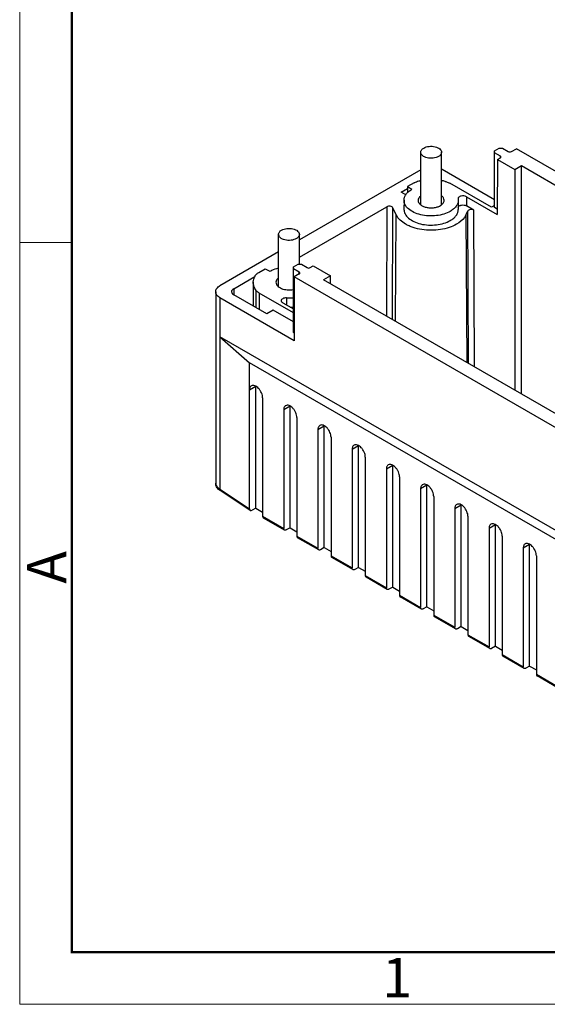
# Model space of a CAD drawing. Units: millimetres. Extents: x 11 to 1225, y 29 to 774.
# Drawn here: x 14 to 85, y 185 to 317 of the extents above; entities that cross this region are included whole.
import ezdxf

# ---------------------------------------------------------------- set-up
doc = ezdxf.new("R2010")
doc.units = ezdxf.units.MM
doc.header["$MEASUREMENT"] = 0
doc.layers.get('0').update_dxf_attribs({"lineweight": 30})
doc.layers.add('DIM', color=3, linetype='Continuous', lineweight=15)
doc.layers.add('图框', color=7, linetype='Continuous', lineweight=20)
doc.styles.add('Romans字体', font='romans.shx', dxfattribs={"width": 0.75})

# ---------------------------------------------------------------- blocks, each defined once
blk = doc.blocks.new('A4图框-NEW')
at = {"layer": '图框', "color": 1, "lineweight": 18}
for p, q in [((833.413, 690.535), (833.413, 480.535)), ((833.413, 480.535), (1130.412, 480.535))]:
    blk.add_line(p, q, dxfattribs=at)
at = {"layer": '图框', "lineweight": 50}
for p, q in [((836.913, 484.018), (836.913, 675.021)), ((836.855, 484.035), (1126.929, 484.035))]:
    blk.add_line(p, q, dxfattribs=at)
at = {"layer": '图框', "color": 6}
blk.add_line((836.913, 531.714), (833.413, 531.714), dxfattribs=at)
at = {"layer": '图框', "color": 6, "insert": (833.904, 508.79), "char_height": 2.652, "width": 2.55791, "attachment_point": 1, "rotation": 90, "style": 'Romans字体'}
blk.add_mtext('A', dxfattribs=at)
at = {"layer": '图框', "color": 6, "insert": (857.76, 483.652), "char_height": 2.652, "width": 2.55791, "attachment_point": 1, "style": 'Romans字体'}
blk.add_mtext('1', dxfattribs=at)

msp = doc.modelspace()

# ---------------------------------------------------------------- linework, layer by layer
at = {"color": 7, "linetype": 'Continuous'}
for p, q in [((67.8, 292.05), (67.8, 299.08)), ((70.6, 292.05), (70.6, 299.08)), ((77.72, 299.26), (78.36, 299.63)), ((77.72, 291.67), (77.72, 299.26)), ((78.5, 298.57), (77.72, 299.02)), ((78.36, 299.63), (78.78, 299.63)), ((78.78, 299.63), (79.56, 299.18)), ((79.98, 299.18), (80.65, 299.57)), ((142.03, 264.14), (80.65, 299.57)), ((78.11, 298.1), (78.08, 290.74)), ((78.11, 298.1), (78.5, 298.33)), ((78.11, 298.1), (80.44, 296.76)), ((78.5, 298.33), (78.5, 298.57)), ((67.8, 296.72), (51.51, 287.32)), ((77.72, 292.69), (70.68, 296.75)), ((80.44, 296.76), (81.36, 297.29)), ((80.44, 296.76), (80.44, 267.11)), ((81.36, 266.58), (81.36, 297.29)), ((81.36, 297.29), (138.08, 264.54)), ((70.6, 295.33), (70.78, 295.23)), ((65.17, 293.73), (66.02, 294.22)), ((65.81, 293.36), (65.17, 293.73)), ((66.91, 294.98), (66.02, 294.47)), ((66.02, 294.47), (66.02, 293.63)), ((66.02, 294.47), (66.62, 294.12)), ((77.33, 291.69), (71.71, 294.93)), ((65.56, 292.64), (65.55, 291.41)), ((72.82, 292.85), (72.82, 292.82)), ((72.82, 292.82), (72.84, 292.64)), ((72.84, 292.64), (72.85, 291.41)), ((73.95, 293.12), (73.94, 291.89)), ((73.95, 293.12), (78.08, 290.74)), ((51.51, 284.99), (63.24, 291.76)), ((63.24, 291.76), (63.19, 277.07)), ((64.02, 276.59), (64.07, 291.63)), ((64.52, 290.68), (64.07, 291.63)), ((74.11, 291.18), (73.88, 290.68)), ((74.95, 291.31), (73.94, 291.89)), ((74.11, 291.18), (74.18, 270.73)), ((75.02, 270.24), (74.95, 291.31)), ((77.72, 291.92), (77.33, 291.69)), ((78.08, 291.46), (77.72, 291.67)), ((64.43, 276.36), (64.52, 290.68)), ((73.88, 290.68), (74, 270.83)), ((48.71, 281.02), (48.71, 288.06)), ((51.51, 284.04), (51.51, 288.06)), ((48.71, 285.7), (40.84, 281.16)), ((46.04, 282.93), (46.93, 283.44)), ((46.93, 283.44), (47.53, 283.09)), ((50.71, 283.67), (51.34, 284.04)), ((50.71, 274.85), (50.71, 283.67)), ((51.49, 282.98), (50.71, 283.42)), ((51.34, 284.04), (51.77, 284.04)), ((51.77, 284.04), (52.55, 283.59)), ((52.97, 283.59), (53.35, 283.81)), ((53.35, 283.81), (55.68, 282.47)), ((42.68, 280.75), (45.52, 282.39)), ((51.49, 282.73), (50.81, 282.34)), ((50.81, 282.34), (50.81, 273.77)), ((112.19, 246.91), (50.81, 282.34)), ((51.49, 282.73), (51.49, 282.98)), ((55.68, 282.47), (54.76, 281.94)), ((67, 274.87), (54.76, 281.94)), ((55.69, 281.4), (55.68, 282.47)), ((42.68, 280.75), (42.68, 279.93)), ((45.31, 281.61), (45.3, 278.42)), ((45.69, 278.2), (45.7, 280.52)), ((40.26, 280.34), (40.26, 254.62)), ((40.84, 279.53), (40.84, 253.81)), ((50.81, 273.77), (40.84, 279.53)), ((47.14, 277.36), (42.68, 279.93)), ((46.12, 280.16), (46.12, 277.95)), ((50.71, 277.51), (46.12, 280.16)), ((49.78, 279.51), (49.78, 278.56)), ((47.99, 277.85), (47.14, 277.36)), ((50.71, 276.28), (47.99, 277.85)), ((49.26, 278.87), (50.71, 278.03)), ((40.84, 274.3), (44.8, 270.79)), ((122.16, 227.35), (40.84, 274.3)), ((50.81, 274.79), (50.71, 274.85)), ((99.25, 256.26), (67, 274.87)), ((44.8, 251.19), (44.8, 270.79)), ((115.51, 229.97), (44.8, 270.79)), ((45.65, 267.6), (44.8, 267.11)), ((45.65, 251.27), (45.65, 267.6)), ((46.57, 266.09), (46.57, 250.17)), ((50.25, 264.95), (49.4, 264.46)), ((50.25, 248.62), (50.25, 264.95)), ((49.4, 264.46), (49.4, 248.54)), ((51.17, 263.44), (51.17, 247.52)), ((54.84, 262.3), (54, 261.81)), ((54.84, 245.97), (54.84, 262.3)), ((54, 261.81), (54, 245.89)), ((55.76, 260.79), (55.76, 244.87)), ((59.44, 259.64), (58.59, 259.15)), ((59.44, 243.31), (59.44, 259.64)), ((58.59, 259.15), (58.59, 243.23)), ((60.36, 258.13), (60.36, 242.21)), ((64.04, 256.99), (63.19, 256.5)), ((64.04, 240.66), (64.04, 256.99)), ((63.19, 256.5), (63.19, 240.58)), ((64.96, 255.48), (64.96, 239.56)), ((68.63, 254.34), (67.78, 253.85)), ((68.63, 238.01), (68.63, 254.34)), ((40.84, 253.81), (44.8, 251.19)), ((44.9, 250.97), (40.94, 253.58)), ((67.78, 253.85), (67.78, 237.93)), ((69.55, 252.83), (69.55, 236.9)), ((73.23, 251.68), (72.38, 251.19)), ((73.23, 235.35), (73.23, 251.68)), ((45.65, 251.27), (45.16, 250.99)), ((45.65, 251.27), (46.57, 250.74)), ((46.57, 250.17), (49.4, 248.54)), ((72.38, 251.19), (72.38, 235.27)), ((74.15, 250.17), (74.15, 234.25)), ((49.5, 248.31), (46.67, 249.94)), ((77.83, 249.03), (76.98, 248.54)), ((77.83, 232.7), (77.83, 249.03)), ((50.25, 248.62), (49.75, 248.34)), ((50.25, 248.62), (51.17, 248.09)), ((51.17, 247.52), (54, 245.89)), ((76.98, 248.54), (76.98, 232.62)), ((78.74, 247.52), (78.74, 231.6)), ((54.1, 245.66), (51.27, 247.29)), ((82.42, 246.38), (81.57, 245.89)), ((82.42, 230.05), (82.42, 246.38)), ((54.84, 245.97), (54.35, 245.68)), ((54.84, 245.97), (55.76, 245.44)), ((55.76, 244.87), (58.59, 243.23)), ((81.57, 245.89), (81.57, 229.96)), ((83.34, 244.87), (83.34, 228.94)), ((58.7, 243), (55.87, 244.64)), ((59.44, 243.31), (58.95, 243.03)), ((59.44, 243.31), (60.36, 242.78)), ((60.36, 242.21), (63.19, 240.58)), ((63.29, 240.35), (60.46, 241.98)), ((64.04, 240.66), (63.54, 240.37)), ((64.04, 240.66), (64.96, 240.13)), ((64.96, 239.56), (67.78, 237.93)), ((67.89, 237.7), (65.06, 239.33)), ((68.63, 238.01), (68.14, 237.72)), ((68.63, 238.01), (69.55, 237.48)), ((69.55, 236.9), (72.38, 235.27)), ((72.48, 235.04), (69.66, 236.68)), ((73.23, 235.35), (72.73, 235.07)), ((73.23, 235.35), (74.15, 234.82)), ((74.15, 234.25), (76.98, 232.62)), ((77.08, 232.39), (74.25, 234.02)), ((77.83, 232.7), (77.33, 232.41)), ((77.83, 232.7), (78.74, 232.17)), ((78.74, 231.6), (81.57, 229.96)), ((81.68, 229.74), (78.85, 231.37)), ((82.42, 230.05), (81.93, 229.76)), ((82.42, 230.05), (83.34, 229.52)), ((83.34, 228.94), (86.17, 227.31)), ((86.27, 227.08), (83.44, 228.72))]:
    msp.add_line(p, q, dxfattribs=at)
for centre, radius, start, end in [((69.71, 295.06), 1.95, 60.0199, 62.6132), ((69.1, 287.9), 7.49, 100.0139, 100.7684), ((69.32, 288.01), 7.38, 76.1379, 79.9445), ((50.11, 285.78), 6.27, 267.0274, 275.5209), ((50.11, 284.52), 6.24, 271.3166, 275.5161), ((46.79, 267.6), 1.13, 178.2557, 180.0063), ((51.38, 264.95), 1.13, 178.2557, 180.0063), ((55.98, 262.3), 1.13, 178.2557, 180.0063), ((60.57, 259.64), 1.13, 178.2557, 180.0063), ((65.17, 256.99), 1.13, 178.2557, 180.0063), ((69.77, 254.34), 1.13, 178.2557, 180.0063), ((74.36, 251.68), 1.13, 178.2557, 180.0063), ((78.96, 249.03), 1.13, 178.2557, 180.0063), ((83.56, 246.38), 1.13, 178.2557, 180.0063)]:
    msp.add_arc(centre, radius, start, end, dxfattribs=at)
for centre, major_axis, ratio, start_param, end_param in [((63.59, 291.56), (0.5, 0), 0.577369, 0.2618, 2.356147), ((74.6, 291.11), (0.5, 0), 0.577369, 0.785453, 2.879801), ((45.16, 251.4), (0.251, 0.433), 0.577349, -3.924786, -2.35399)]:
    msp.add_ellipse(centre, major_axis=major_axis, ratio=ratio, start_param=start_param, end_param=end_param, dxfattribs=at)
for points, knots in [([(67.8, 299.08), (67.8, 299.13), (67.82, 299.25), (67.9, 299.4), (68.04, 299.54), (68.15, 299.62), (68.21, 299.65)], [0, 0, 0, 0, 0.217724, 0.450865, 0.710458, 1, 1, 1, 1]), ([(70.19, 298.51), (70.08, 298.45), (69.85, 298.35), (69.47, 298.28), (69.06, 298.26), (68.67, 298.32), (68.32, 298.44), (68.04, 298.61), (67.85, 298.83), (67.8, 299), (67.8, 299.08)], [0, 0, 0, 0, 0.128819, 0.270585, 0.41788, 0.562374, 0.69619, 0.813588, 0.913065, 1, 1, 1, 1]), ([(68.21, 299.65), (68.31, 299.71), (68.55, 299.81), (68.93, 299.89), (69.33, 299.9), (69.73, 299.84), (70.08, 299.72), (70.36, 299.55), (70.55, 299.34), (70.6, 299.16), (70.6, 299.08)], [0, 0, 0, 0, 0.128819, 0.270585, 0.41788, 0.562374, 0.69619, 0.813588, 0.913065, 1, 1, 1, 1]), ([(70.6, 299.08), (70.6, 299.03), (70.58, 298.92), (70.49, 298.76), (70.36, 298.62), (70.25, 298.54), (70.19, 298.51)], [0, 0, 0, 0, 0.217724, 0.450865, 0.710458, 1, 1, 1, 1]), ([(79.56, 299.18), (79.62, 299.15), (79.77, 299.12), (79.92, 299.15), (79.98, 299.18)], [0, 0, 0, 0, 0.500001, 1, 1, 1, 1]), ([(78.58, 298.45), (78.58, 298.47), (78.56, 298.52), (78.52, 298.56), (78.5, 298.57)], [0, 0, 0, 0, 0.449207, 1, 1, 1, 1]), ([(78.5, 298.33), (78.52, 298.34), (78.56, 298.37), (78.58, 298.42), (78.58, 298.45)], [0, 0, 0, 0, 0.550792, 1, 1, 1, 1]), ([(66.91, 294.98), (66.97, 295.01), (67.22, 295.14), (67.49, 295.22), (67.7, 295.26)], [0, 0, 0, 0, 0.233689, 1, 1, 1, 1]), ([(71.09, 295.17), (71.15, 295.16), (71.36, 295.1), (71.57, 295.01), (71.71, 294.93)], [0, 0, 0, 0, 0.26367, 1, 1, 1, 1]), ([(65.56, 292.64), (65.56, 292.78), (65.61, 293.06), (65.83, 293.46), (66.18, 293.83), (66.47, 294.02), (66.62, 294.12)], [0, 0, 0, 0, 0.217769, 0.451011, 0.710383, 1, 1, 1, 1]), ([(71.77, 291.14), (71.5, 290.99), (70.89, 290.74), (69.9, 290.54), (68.84, 290.51), (67.82, 290.65), (66.9, 290.96), (66.17, 291.41), (65.75, 291.9), (65.58, 292.32), (65.56, 292.53), (65.56, 292.64)], [0, 0, 0, 0, 0.128829, 0.270571, 0.417871, 0.562311, 0.696008, 0.813223, 0.912509, 0.957122, 1, 1, 1, 1]), ([(67.78, 293.22), (67.68, 293.14), (67.52, 292.97), (67.45, 292.74), (67.45, 292.63)], [0, 0, 0, 0, 0.537231, 1, 1, 1, 1]), ([(67.45, 292.63), (67.45, 292.53), (67.51, 292.31), (67.75, 292.04), (68.1, 291.83), (68.54, 291.68), (69.03, 291.61), (69.54, 291.62), (70.01, 291.72), (70.31, 291.84), (70.44, 291.92)], [0, 0, 0, 0, 0.086928, 0.186398, 0.30379, 0.4376, 0.582094, 0.729399, 0.871178, 1, 1, 1, 1]), ([(70.44, 291.92), (70.51, 291.96), (70.65, 292.06), (70.82, 292.23), (70.92, 292.42), (70.95, 292.56), (70.95, 292.63)], [0, 0, 0, 0, 0.289553, 0.549143, 0.782278, 1, 1, 1, 1]), ([(70.95, 292.63), (70.95, 292.74), (70.88, 292.97), (70.71, 293.15), (70.62, 293.22)], [0, 0, 0, 0, 0.463029, 1, 1, 1, 1]), ([(72.84, 292.64), (72.84, 292.5), (72.79, 292.21), (72.57, 291.8), (72.22, 291.44), (71.93, 291.24), (71.77, 291.14)], [0, 0, 0, 0, 0.217865, 0.45091, 0.710146, 1, 1, 1, 1]), ([(73.95, 293.12), (73.85, 293.18), (73.6, 293.25), (73.29, 293.23), (73.07, 293.16), (72.93, 293.07), (72.84, 292.97), (72.82, 292.89), (72.82, 292.85)], [0, 0, 0, 0, 0.26993, 0.561338, 0.69545, 0.813096, 0.912776, 1, 1, 1, 1]), ([(65.55, 291.41), (65.55, 291.31), (65.58, 291.1), (65.74, 290.67), (66.17, 290.18), (66.9, 289.73), (67.81, 289.42), (68.84, 289.28), (69.9, 289.31), (70.9, 289.51), (71.51, 289.76), (71.78, 289.92)], [0, 0, 0, 0, 0.042876, 0.087487, 0.186769, 0.303981, 0.437674, 0.582115, 0.729421, 0.871169, 1, 1, 1, 1]), ([(71.78, 289.92), (71.94, 290.01), (72.23, 290.21), (72.58, 290.58), (72.8, 290.98), (72.85, 291.27), (72.85, 291.41)], [0, 0, 0, 0, 0.289854, 0.54909, 0.782135, 1, 1, 1, 1]), ([(72.84, 291.69), (72.86, 291.77), (72.96, 291.87), (73.13, 291.95), (73.35, 292.01), (73.63, 292.01), (73.85, 291.95), (73.94, 291.89)], [0, 0, 0, 0, 0.19406, 0.316215, 0.451639, 0.737717, 1, 1, 1, 1]), ([(72.63, 289.43), (72.31, 289.24), (71.6, 288.94), (70.44, 288.67), (69.2, 288.58), (67.96, 288.67), (66.97, 288.9), (66.25, 289.17), (65.4, 289.6), (64.76, 290.14), (64.52, 290.68)], [0, 0, 0, 0, 0.123489, 0.258662, 0.40016, 0.541652, 0.676831, 0.740379, 0.800471, 1, 1, 1, 1]), ([(73.88, 290.68), (73.83, 290.56), (73.52, 290.04), (73.03, 289.66), (72.63, 289.43)], [0, 0, 0, 0, 0.224523, 1, 1, 1, 1]), ([(48.71, 288.06), (48.71, 288.11), (48.73, 288.22), (48.81, 288.38), (48.94, 288.52), (49.06, 288.59), (49.12, 288.63)], [0, 0, 0, 0, 0.217724, 0.450865, 0.710458, 1, 1, 1, 1]), ([(49.12, 288.63), (49.22, 288.69), (49.46, 288.79), (49.84, 288.86), (50.24, 288.87), (50.64, 288.82), (50.99, 288.7), (51.27, 288.53), (51.46, 288.31), (51.51, 288.14), (51.51, 288.06)], [0, 0, 0, 0, 0.128819, 0.270585, 0.41788, 0.562374, 0.69619, 0.813588, 0.913065, 1, 1, 1, 1]), ([(51.1, 287.49), (50.99, 287.43), (50.76, 287.33), (50.38, 287.25), (49.97, 287.24), (49.58, 287.3), (49.23, 287.41), (48.95, 287.59), (48.76, 287.8), (48.71, 287.98), (48.71, 288.06)], [0, 0, 0, 0, 0.128819, 0.270585, 0.41788, 0.562374, 0.69619, 0.813588, 0.913065, 1, 1, 1, 1]), ([(51.51, 288.06), (51.51, 288.01), (51.49, 287.89), (51.4, 287.74), (51.27, 287.6), (51.16, 287.52), (51.1, 287.49)], [0, 0, 0, 0, 0.217724, 0.450865, 0.710458, 1, 1, 1, 1]), ([(47.53, 283.09), (47.62, 283.14), (47.99, 283.34), (48.39, 283.47), (48.7, 283.55)], [0, 0, 0, 0, 0.235432, 1, 1, 1, 1]), ([(52.55, 283.59), (52.61, 283.55), (52.76, 283.52), (52.91, 283.55), (52.97, 283.59)], [0, 0, 0, 0, 0.500001, 1, 1, 1, 1]), ([(45.31, 281.62), (45.31, 281.76), (45.36, 282.06), (45.48, 282.34), (45.55, 282.47)], [0, 0, 0, 0, 0.488565, 1, 1, 1, 1]), ([(45.55, 282.47), (45.57, 282.5), (45.65, 282.62), (45.75, 282.72), (45.84, 282.79)], [0, 0, 0, 0, 0.234307, 1, 1, 1, 1]), ([(45.84, 282.79), (45.85, 282.8), (45.92, 282.85), (45.98, 282.9), (46.04, 282.93)], [0, 0, 0, 0, 0.242338, 1, 1, 1, 1]), ([(48.69, 282.2), (48.59, 282.12), (48.43, 281.95), (48.36, 281.72), (48.36, 281.61)], [0, 0, 0, 0, 0.537231, 1, 1, 1, 1]), ([(51.57, 282.85), (51.57, 282.88), (51.55, 282.93), (51.51, 282.96), (51.49, 282.98)], [0, 0, 0, 0, 0.449207, 1, 1, 1, 1]), ([(51.49, 282.73), (51.51, 282.74), (51.55, 282.78), (51.57, 282.83), (51.57, 282.85)], [0, 0, 0, 0, 0.550792, 1, 1, 1, 1]), ([(40.26, 280.34), (40.26, 280.42), (40.29, 280.58), (40.41, 280.8), (40.6, 281), (40.76, 281.11), (40.84, 281.16)], [0, 0, 0, 0, 0.217782, 0.450909, 0.710295, 1, 1, 1, 1]), ([(42.68, 280.75), (42.6, 280.7), (42.49, 280.61), (42.4, 280.46), (42.39, 280.38), (42.39, 280.34)], [0, 0, 0, 0, 0.547801, 0.781582, 1, 1, 1, 1]), ([(45.7, 280.52), (45.58, 280.68), (45.38, 281.03), (45.31, 281.43), (45.31, 281.62)], [0, 0, 0, 0, 0.518009, 1, 1, 1, 1]), ([(46.12, 280.16), (46.08, 280.18), (45.92, 280.28), (45.78, 280.41), (45.7, 280.52)], [0, 0, 0, 0, 0.270893, 1, 1, 1, 1]), ([(48.36, 281.61), (48.36, 281.53), (48.4, 281.35), (48.55, 281.12), (48.8, 280.92), (49.24, 280.7), (49.89, 280.57), (50.44, 280.6), (50.71, 280.66)], [0, 0, 0, 0, 0.087594, 0.184135, 0.294777, 0.420352, 0.704299, 1, 1, 1, 1]), ([(40.84, 279.53), (40.76, 279.58), (40.6, 279.69), (40.41, 279.89), (40.29, 280.11), (40.26, 280.27), (40.26, 280.34)], [0, 0, 0, 0, 0.289705, 0.549092, 0.782218, 1, 1, 1, 1]), ([(42.39, 280.34), (42.39, 280.26), (42.46, 280.09), (42.6, 279.98), (42.68, 279.93)], [0, 0, 0, 0, 0.44924, 1, 1, 1, 1]), ([(49.78, 279.51), (49.69, 279.52), (49.52, 279.51), (49.28, 279.43), (49.11, 279.31), (49.06, 279.19), (49.06, 279.13)], [0, 0, 0, 0, 0.306108, 0.585621, 0.815364, 1, 1, 1, 1]), ([(49.06, 279.13), (49.06, 279.08), (49.11, 278.97), (49.2, 278.9), (49.26, 278.87)], [0, 0, 0, 0, 0.449276, 1, 1, 1, 1]), ([(45.06, 267.69), (45.02, 267.66), (44.94, 267.6), (44.86, 267.46), (44.81, 267.3), (44.8, 267.18), (44.8, 267.11)], [0, 0, 0, 0, 0.217725, 0.450867, 0.710459, 1, 1, 1, 1]), ([(46.57, 266.09), (46.57, 266.2), (46.54, 266.43), (46.43, 266.76), (46.26, 267.07), (46.04, 267.35), (45.79, 267.57), (45.53, 267.71), (45.28, 267.76), (45.12, 267.72), (45.06, 267.69)], [0, 0, 0, 0, 0.128819, 0.270585, 0.417879, 0.562372, 0.696187, 0.813586, 0.913063, 1, 1, 1, 1]), ([(49.66, 265.03), (49.62, 265.01), (49.54, 264.95), (49.46, 264.81), (49.41, 264.65), (49.4, 264.52), (49.4, 264.46)], [0, 0, 0, 0, 0.217725, 0.450867, 0.710459, 1, 1, 1, 1]), ([(51.17, 263.44), (51.17, 263.55), (51.14, 263.77), (51.03, 264.1), (50.85, 264.42), (50.64, 264.7), (50.39, 264.92), (50.13, 265.06), (49.88, 265.11), (49.72, 265.07), (49.66, 265.03)], [0, 0, 0, 0, 0.128819, 0.270585, 0.417879, 0.562372, 0.696187, 0.813586, 0.913063, 1, 1, 1, 1]), ([(54.25, 262.38), (54.21, 262.36), (54.14, 262.29), (54.05, 262.16), (54.01, 261.99), (54, 261.87), (54, 261.81)], [0, 0, 0, 0, 0.217725, 0.450867, 0.710459, 1, 1, 1, 1]), ([(55.76, 260.79), (55.76, 260.89), (55.73, 261.12), (55.62, 261.45), (55.45, 261.77), (55.23, 262.05), (54.98, 262.26), (54.73, 262.41), (54.47, 262.46), (54.32, 262.42), (54.25, 262.38)], [0, 0, 0, 0, 0.128819, 0.270585, 0.417879, 0.562372, 0.696187, 0.813586, 0.913063, 1, 1, 1, 1]), ([(58.85, 259.73), (58.81, 259.7), (58.73, 259.64), (58.65, 259.5), (58.6, 259.34), (58.59, 259.22), (58.59, 259.15)], [0, 0, 0, 0, 0.217725, 0.450867, 0.710459, 1, 1, 1, 1]), ([(60.36, 258.13), (60.36, 258.24), (60.33, 258.47), (60.22, 258.79), (60.05, 259.11), (59.83, 259.39), (59.58, 259.61), (59.32, 259.75), (59.07, 259.8), (58.91, 259.76), (58.85, 259.73)], [0, 0, 0, 0, 0.128819, 0.270585, 0.417879, 0.562372, 0.696187, 0.813586, 0.913063, 1, 1, 1, 1]), ([(63.45, 257.07), (63.41, 257.05), (63.33, 256.98), (63.25, 256.85), (63.2, 256.68), (63.19, 256.56), (63.19, 256.5)], [0, 0, 0, 0, 0.217725, 0.450867, 0.710459, 1, 1, 1, 1]), ([(64.96, 255.48), (64.96, 255.59), (64.93, 255.81), (64.81, 256.14), (64.64, 256.46), (64.42, 256.74), (64.18, 256.96), (63.92, 257.1), (63.67, 257.15), (63.51, 257.11), (63.45, 257.07)], [0, 0, 0, 0, 0.128819, 0.270585, 0.417879, 0.562372, 0.696187, 0.813586, 0.913063, 1, 1, 1, 1]), ([(40.76, 253.7), (40.61, 253.81), (40.42, 254.02), (40.28, 254.35), (40.26, 254.53), (40.26, 254.62)], [0, 0, 0, 0, 0.504882, 0.751919, 1, 1, 1, 1]), ([(40.26, 254.62), (40.26, 254.55), (40.29, 254.39), (40.41, 254.17), (40.6, 253.97), (40.76, 253.86), (40.84, 253.81)], [0, 0, 0, 0, 0.21772, 0.450941, 0.710295, 1, 1, 1, 1]), ([(68.04, 254.42), (68, 254.4), (67.93, 254.33), (67.84, 254.2), (67.79, 254.03), (67.78, 253.91), (67.78, 253.85)], [0, 0, 0, 0, 0.217725, 0.450867, 0.710459, 1, 1, 1, 1]), ([(69.55, 252.83), (69.55, 252.93), (69.52, 253.16), (69.41, 253.49), (69.24, 253.81), (69.02, 254.09), (68.77, 254.3), (68.52, 254.45), (68.26, 254.5), (68.11, 254.46), (68.04, 254.42)], [0, 0, 0, 0, 0.128819, 0.270585, 0.417879, 0.562372, 0.696187, 0.813586, 0.913063, 1, 1, 1, 1]), ([(40.94, 253.58), (40.91, 253.6), (40.86, 253.67), (40.84, 253.76), (40.84, 253.81)], [0, 0, 0, 0, 0.454751, 1, 1, 1, 1]), ([(72.64, 251.77), (72.6, 251.74), (72.52, 251.68), (72.44, 251.54), (72.39, 251.38), (72.38, 251.26), (72.38, 251.19)], [0, 0, 0, 0, 0.217725, 0.450867, 0.710459, 1, 1, 1, 1]), ([(74.15, 250.17), (74.15, 250.28), (74.12, 250.5), (74.01, 250.83), (73.84, 251.15), (73.62, 251.43), (73.37, 251.65), (73.11, 251.79), (72.86, 251.84), (72.7, 251.8), (72.64, 251.77)], [0, 0, 0, 0, 0.128819, 0.270585, 0.417879, 0.562372, 0.696187, 0.813586, 0.913063, 1, 1, 1, 1]), ([(46.57, 250.17), (46.57, 250.12), (46.58, 250.04), (46.64, 249.96), (46.67, 249.94)], [0, 0, 0, 0, 0.550792, 1, 1, 1, 1]), ([(77.24, 249.11), (77.19, 249.09), (77.12, 249.02), (77.04, 248.89), (76.99, 248.72), (76.98, 248.6), (76.98, 248.54)], [0, 0, 0, 0, 0.217725, 0.450867, 0.710459, 1, 1, 1, 1]), ([(78.74, 247.52), (78.74, 247.63), (78.71, 247.85), (78.6, 248.18), (78.43, 248.5), (78.21, 248.78), (77.97, 249), (77.71, 249.14), (77.46, 249.19), (77.3, 249.15), (77.24, 249.11)], [0, 0, 0, 0, 0.128819, 0.270585, 0.417879, 0.562372, 0.696187, 0.813586, 0.913063, 1, 1, 1, 1]), ([(49.5, 248.31), (49.47, 248.33), (49.41, 248.4), (49.4, 248.49), (49.4, 248.54)], [0, 0, 0, 0, 0.449208, 1, 1, 1, 1]), ([(49.75, 248.34), (49.71, 248.31), (49.63, 248.28), (49.54, 248.29), (49.5, 248.31)], [0, 0, 0, 0, 0.55079, 1, 1, 1, 1]), ([(51.17, 247.52), (51.17, 247.47), (51.18, 247.38), (51.24, 247.31), (51.27, 247.29)], [0, 0, 0, 0, 0.550792, 1, 1, 1, 1]), ([(81.83, 246.46), (81.79, 246.43), (81.71, 246.37), (81.63, 246.24), (81.58, 246.07), (81.57, 245.95), (81.57, 245.89)], [0, 0, 0, 0, 0.217725, 0.450867, 0.710459, 1, 1, 1, 1]), ([(83.34, 244.87), (83.34, 244.97), (83.31, 245.2), (83.2, 245.53), (83.03, 245.84), (82.81, 246.12), (82.56, 246.34), (82.3, 246.48), (82.05, 246.54), (81.89, 246.49), (81.83, 246.46)], [0, 0, 0, 0, 0.128819, 0.270585, 0.417879, 0.562372, 0.696187, 0.813586, 0.913063, 1, 1, 1, 1]), ([(54.1, 245.66), (54.07, 245.68), (54.01, 245.75), (54, 245.84), (54, 245.89)], [0, 0, 0, 0, 0.449208, 1, 1, 1, 1]), ([(54.35, 245.68), (54.31, 245.66), (54.23, 245.62), (54.13, 245.64), (54.1, 245.66)], [0, 0, 0, 0, 0.55079, 1, 1, 1, 1]), ([(55.76, 244.87), (55.76, 244.82), (55.78, 244.73), (55.83, 244.66), (55.87, 244.64)], [0, 0, 0, 0, 0.550792, 1, 1, 1, 1]), ([(58.7, 243), (58.66, 243.02), (58.6, 243.1), (58.59, 243.18), (58.59, 243.23)], [0, 0, 0, 0, 0.449208, 1, 1, 1, 1]), ([(58.95, 243.03), (58.9, 243), (58.82, 242.97), (58.73, 242.98), (58.7, 243)], [0, 0, 0, 0, 0.55079, 1, 1, 1, 1]), ([(60.36, 242.21), (60.36, 242.16), (60.37, 242.08), (60.43, 242), (60.46, 241.98)], [0, 0, 0, 0, 0.550792, 1, 1, 1, 1]), ([(63.29, 240.35), (63.26, 240.37), (63.2, 240.44), (63.19, 240.53), (63.19, 240.58)], [0, 0, 0, 0, 0.449208, 1, 1, 1, 1]), ([(63.54, 240.37), (63.5, 240.35), (63.42, 240.32), (63.33, 240.33), (63.29, 240.35)], [0, 0, 0, 0, 0.55079, 1, 1, 1, 1]), ([(64.96, 239.56), (64.96, 239.51), (64.97, 239.42), (65.03, 239.35), (65.06, 239.33)], [0, 0, 0, 0, 0.550792, 1, 1, 1, 1]), ([(67.89, 237.7), (67.85, 237.72), (67.8, 237.79), (67.78, 237.88), (67.78, 237.93)], [0, 0, 0, 0, 0.449208, 1, 1, 1, 1]), ([(68.14, 237.72), (68.1, 237.7), (68.01, 237.66), (67.92, 237.68), (67.89, 237.7)], [0, 0, 0, 0, 0.55079, 1, 1, 1, 1]), ([(69.55, 236.9), (69.55, 236.86), (69.56, 236.77), (69.62, 236.7), (69.66, 236.68)], [0, 0, 0, 0, 0.550792, 1, 1, 1, 1]), ([(72.48, 235.04), (72.45, 235.06), (72.39, 235.14), (72.38, 235.22), (72.38, 235.27)], [0, 0, 0, 0, 0.449208, 1, 1, 1, 1]), ([(72.73, 235.07), (72.69, 235.04), (72.61, 235.01), (72.52, 235.02), (72.48, 235.04)], [0, 0, 0, 0, 0.55079, 1, 1, 1, 1]), ([(74.15, 234.25), (74.15, 234.2), (74.16, 234.11), (74.22, 234.04), (74.25, 234.02)], [0, 0, 0, 0, 0.550792, 1, 1, 1, 1]), ([(77.08, 232.39), (77.05, 232.41), (76.99, 232.48), (76.98, 232.57), (76.98, 232.62)], [0, 0, 0, 0, 0.449208, 1, 1, 1, 1]), ([(77.33, 232.41), (77.29, 232.39), (77.21, 232.36), (77.11, 232.37), (77.08, 232.39)], [0, 0, 0, 0, 0.55079, 1, 1, 1, 1]), ([(78.74, 231.6), (78.74, 231.55), (78.76, 231.46), (78.81, 231.39), (78.85, 231.37)], [0, 0, 0, 0, 0.550792, 1, 1, 1, 1]), ([(81.68, 229.74), (81.64, 229.76), (81.58, 229.83), (81.57, 229.92), (81.57, 229.96)], [0, 0, 0, 0, 0.449208, 1, 1, 1, 1]), ([(81.93, 229.76), (81.89, 229.74), (81.8, 229.7), (81.71, 229.72), (81.68, 229.74)], [0, 0, 0, 0, 0.55079, 1, 1, 1, 1]), ([(83.34, 228.94), (83.34, 228.9), (83.35, 228.81), (83.41, 228.73), (83.44, 228.72)], [0, 0, 0, 0, 0.550792, 1, 1, 1, 1])]:
    msp.add_open_spline(points, degree=3, knots=knots, dxfattribs=at)
msp.add_open_spline([(40.95, 253.57), (40.88, 253.61), (40.82, 253.66), (40.76, 253.7)], degree=3, dxfattribs=at)

# ---------------------------------------------------------------- block references
at = {"layer": 'DIM', "xscale": 2, "yscale": 2, "zscale": 2}
msp.add_blockref('A4图框-NEW', (-1652.89, -776.47), dxfattribs=at)

doc.saveas('drawing.dxf')
